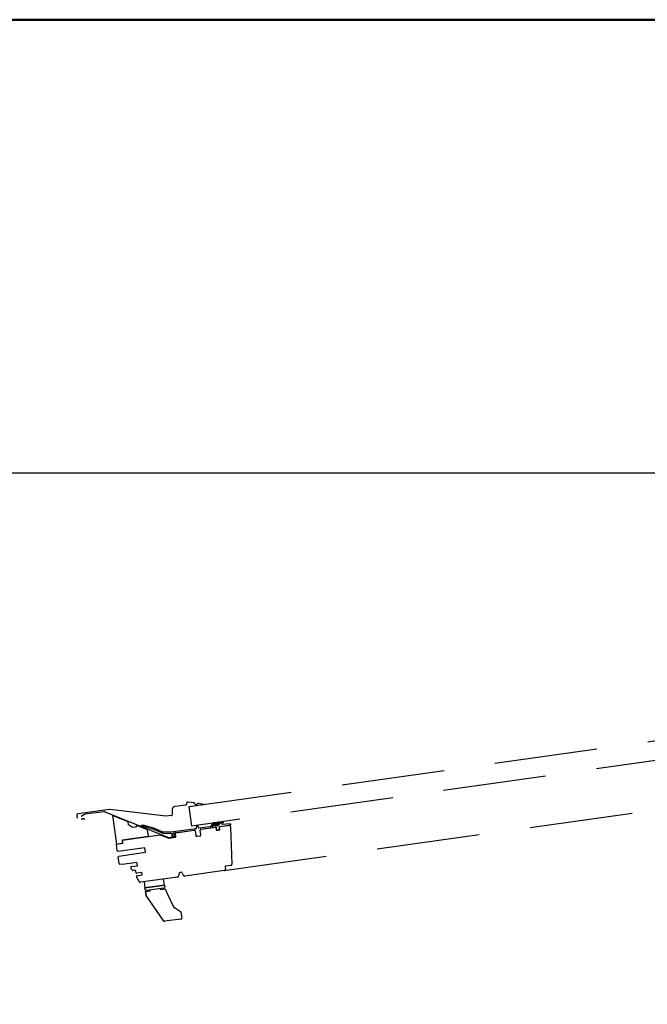
# Model space of a CAD drawing. Extents: x 0 to 4400, y 1535 to 4705.
# Drawn here: x 1868 to 1945, y 4405 to 4525 of the extents above; entities that cross this region are included whole.
import ezdxf

# ---------------------------------------------------------------- set-up
doc = ezdxf.new("R2010")
doc.units = 0
doc.header["$LTSCALE"] = 50
doc.header["$MEASUREMENT"] = 0
doc.linetypes.add('VERDECKT', pattern=[0.375, 0.25, -0.125])
doc.layers.add('logo', color=1, linetype='CONTINUOUS')
doc.layers.add('VELUX_INFO', color=7, linetype='CONTINUOUS')
doc.layers.add('R-H cont 0.50', color=7, linetype='CONTINUOUS', lineweight=50)

# ---------------------------------------------------------------- blocks, each defined once
blk = doc.blocks.new('frame')
at = {"layer": 'R-H cont 0.50'}
blk.add_lwpolyline([(26, 289), (414, 289), (414, 8), (26, 8)], close=True, dxfattribs=at)

msp = doc.modelspace()

# ---------------------------------------------------------------- linework, layer by layer
at = {"layer": 'VELUX_INFO', "color": 7, "linetype": 'VERDECKT'}
for p, q in [((1889.02, 4429.51), (2024.8, 4448.65)), ((2025.13, 4446.27), (1889.35, 4427.13)), ((1893.29, 4421.73), (2025.76, 4440.38)), ((1879.35, 4429.14), (1875.56, 4428.61)), ((1886.19, 4428.31), (1879.41, 4429.14)), ((1888.6, 4429.68), (1887.3, 4429.5)), ((1888.69, 4429.83), (1888.69, 4429.78)), ((1889.57, 4429.93), (1888.91, 4430.02)), ((1889.35, 4427.13), (1889.02, 4429.51)), ((1890.82, 4429.76), (1890.16, 4429.85)), ((1875.39, 4428.38), (1875.43, 4428.08)), ((1876.32, 4428.53), (1875.91, 4428.27)), ((1878.66, 4428.87), (1876.37, 4428.55)), ((1886.54, 4425.71), (1878.73, 4428.86)), ((1881.63, 4427.62), (1879.7, 4428.4)), ((1879.7, 4428.4), (1880.19, 4424.94)), ((1886.9, 4428.4), (1886.21, 4428.31)), ((1886.95, 4429.08), (1886.98, 4428.51)), ((1881.67, 4427.29), (1881.63, 4427.62)), ((1882.13, 4426.95), (1881.67, 4427.29)), ((1882.52, 4427), (1882.13, 4426.95)), ((1882.67, 4427.2), (1882.52, 4427)), ((1883.98, 4426.67), (1882.67, 4427.2)), ((1883.54, 4427.21), (1883.25, 4427.19)), ((1883.26, 4427.06), (1883.53, 4427.07)), ((1883.55, 4427.07), (1884.68, 4426.74)), ((1884.73, 4426.86), (1883.57, 4427.2)), ((1884.68, 4426.74), (1885.85, 4426.26)), ((1885.84, 4426.39), (1884.73, 4426.86)), ((1889.85, 4426.8), (1886.8, 4426.37)), ((1889.9, 4427.19), (1889.89, 4426.85)), ((1890.03, 4427.23), (1889.93, 4427.21)), ((1890.16, 4426.89), (1890.06, 4427.21)), ((1891.59, 4427.04), (1890.22, 4426.85)), ((1890.42, 4426.75), (1892.25, 4427.01)), ((1890.47, 4426.75), (1892.2, 4427)), ((1890.97, 4426.83), (1890.97, 4426.83)), ((1891.6, 4427.05), (1891.62, 4426.92)), ((1891.92, 4427.48), (1891.62, 4427.06)), ((1891.82, 4427.13), (1892.03, 4427.41)), ((1891.89, 4427.09), (1891.85, 4427.08)), ((1892.23, 4427.52), (1891.92, 4427.11)), ((1892.13, 4427.17), (1892.34, 4427.45)), ((1892.19, 4427.13), (1892.16, 4427.12)), ((1892.54, 4427.56), (1892.23, 4427.15)), ((1892.26, 4426.96), (1892.3, 4426.66)), ((1892.29, 4426.98), (1892.31, 4426.81)), ((1892.44, 4427.22), (1892.64, 4427.49)), ((1892.49, 4427.17), (1892.46, 4427.17)), ((1893.08, 4427.66), (1892.51, 4427.18)), ((1892.71, 4426.87), (1892.68, 4427.04)), ((1892.71, 4427.07), (1893.07, 4427.12)), ((1892.76, 4426.72), (1892.72, 4427.02)), ((1892.75, 4427.07), (1894.04, 4427.25)), ((1892.77, 4427.08), (1893.83, 4427.23)), ((1893.16, 4427.55), (1893, 4427.42)), ((1894.02, 4427.38), (1893.04, 4427.33)), ((1894.06, 4427.04), (1894.22, 4422.5)), ((1880.92, 4425.46), (1884.09, 4425.91)), ((1880.93, 4425.41), (1885.5, 4426.06)), ((1884.09, 4425.91), (1883.98, 4426.67)), ((1885.5, 4426.06), (1886.54, 4425.64)), ((1886.8, 4426.37), (1885.84, 4426.39)), ((1885.85, 4426.26), (1886.82, 4426.24)), ((1886.54, 4425.64), (1887.42, 4425.76)), ((1887.21, 4425.8), (1886.57, 4425.71)), ((1886.87, 4426.21), (1886.98, 4425.81)), ((1887.09, 4425.83), (1887.09, 4426.24)), ((1887.13, 4426.29), (1889.67, 4426.64)), ((1887.21, 4426.29), (1887.27, 4425.88)), ((1887.42, 4425.76), (1887.35, 4426.27)), ((1887.39, 4426.32), (1889.63, 4426.64)), ((1889.74, 4426.55), (1889.82, 4426.01)), ((1889.75, 4426.55), (1889.82, 4426.01)), ((1889.98, 4425.89), (1890.33, 4425.94)), ((1889.98, 4425.88), (1890.33, 4425.93)), ((1890.45, 4426.1), (1890.37, 4426.64)), ((1890.46, 4426.1), (1890.38, 4426.64)), ((1892.36, 4426.62), (1892.72, 4426.67)), ((1880.19, 4424.94), (1880.98, 4425.08)), ((1880.19, 4424.94), (1880.98, 4425.05)), ((1880.3, 4424.11), (1880.19, 4424.94)), ((1883.63, 4424.48), (1880.42, 4424.03)), ((1880.98, 4425.08), (1880.92, 4425.46)), ((1880.98, 4425.05), (1880.93, 4425.41)), ((1883.71, 4423.94), (1883.63, 4424.48)), ((1880.42, 4424.03), (1880.3, 4424.11)), ((1880.41, 4423.37), (1880.49, 4423.48)), ((1880.52, 4422.59), (1880.41, 4423.37)), ((1880.49, 4423.48), (1883.71, 4423.94)), ((1880.95, 4422.46), (1880.6, 4422.5)), ((1882.68, 4422.7), (1880.95, 4422.46)), ((1882.68, 4422.7), (1881.86, 4422.59)), ((1882.11, 4421.78), (1881.96, 4422.06)), ((1882.03, 4422.21), (1882.74, 4422.31)), ((1882.74, 4422.31), (1882.68, 4422.7)), ((1882.74, 4422.31), (1882.68, 4422.7)), ((1893.38, 4422.15), (1893.42, 4421.9)), ((1894.09, 4422.35), (1893.47, 4422.26)), ((1882.42, 4421.76), (1882.21, 4421.73)), ((1882.56, 4421.5), (1882.54, 4421.67)), ((1882.95, 4420.38), (1882.65, 4420.96)), ((1883.28, 4421.5), (1882.67, 4421.42)), ((1882.72, 4421.1), (1883.32, 4421.19)), ((1887.6, 4420.93), (1883.11, 4420.3)), ((1883.32, 4421.19), (1883.28, 4421.5)), ((1887.81, 4421.46), (1887.73, 4421.05)), ((1888.13, 4421.51), (1887.81, 4421.46)), ((1888.33, 4421.13), (1888.13, 4421.51)), ((1893.29, 4421.73), (1888.49, 4421.05)), ((1883.56, 4420.36), (1883.66, 4419.62)), ((1883.66, 4419.62), (1886.04, 4419.95)), ((1886.04, 4419.95), (1883.66, 4419.62)), ((1883.69, 4419.42), (1883.66, 4419.62)), ((1885.94, 4419.58), (1883.86, 4419.29)), ((1886.04, 4419.95), (1885.93, 4420.69)), ((1886.04, 4419.95), (1886.07, 4419.75)), ((1883.72, 4419.17), (1884.3, 4419.25)), ((1883.79, 4418.69), (1883.72, 4419.17)), ((1883.72, 4419.17), (1883.79, 4418.69)), ((1885.95, 4415.6), (1883.79, 4418.69)), ((1884.3, 4419.25), (1884.29, 4419.35)), ((1885.51, 4419.52), (1885.53, 4419.43)), ((1885.53, 4419.43), (1886.1, 4419.51)), ((1886.1, 4419.51), (1886.37, 4418.94)), ((1886.37, 4418.94), (1887.14, 4417.32)), ((1887.18, 4417.28), (1887.36, 4417.16)), ((1887.36, 4417.16), (1887.97, 4416.77)), ((1888.01, 4416.7), (1888.12, 4415.95)), ((1885.95, 4415.6), (1885.95, 4415.6)), ((1888.03, 4415.84), (1886.05, 4415.56))]:
    msp.add_line(p, q, dxfattribs=at)
at = {"layer": 'VELUX_INFO', "color": 7}
msp.add_lwpolyline([(939.42, 4470), (2136.2, 4470), (2136.2, 4188.12), (939.42, 4188.12)], close=True, dxfattribs=at)
at = {"layer": 'VELUX_INFO', "color": 7, "linetype": 'VERDECKT'}
for centre, radius, start, end in [((1879.38, 4428.94), 0.2, 82.9914, 98), ((1887.35, 4429.1), 0.4, 98, 183), ((1888.59, 4429.78), 0.1, 278, 358), ((1888.89, 4429.82), 0.2, 82.1097, 178), ((1889.54, 4429.73), 0.2, 26.7384, 82.1097), ((1889.87, 4429.89), 0.16, 206.7384, 317.481), ((1890.13, 4429.65), 0.2, 82.1097, 137.481), ((1875.58, 4428.41), 0.2, 98, 188), ((1876.14, 4427.71), 0.29, 45.7654, 138.5205), ((1876.39, 4428.42), 0.135, 98, 123), ((1878.68, 4428.74), 0.135, 68, 98), ((1886.2, 4428.41), 0.1, 263, 278), ((1886.88, 4428.5), 0.1, 278, 3), ((1883.25, 4427.13), 0.065, 92.753, 272.753), ((1883.53, 4426.99), 0.08, 73.6795, 92.753), ((1883.55, 4427.13), 0.08, 73.6795, 92.6782), ((1889.84, 4426.85), 0.05, 278, 358.1504), ((1889.93, 4427.19), 0.03, 98, 178.1504), ((1890.03, 4427.2), 0.03, 17.8351, 98), ((1890.21, 4426.9), 0.05, 197.8351, 278), ((1890.48, 4426.66), 0.11, 121.547, 188), ((1890.48, 4426.66), 0.1, 98, 188), ((1891.58, 4427.09), 0.05, 278, 323.7739), ((1891.85, 4427.11), 0.03, 143.2567, 278), ((1891.88, 4427.14), 0.05, 278, 323.3479), ((1891.98, 4427.44), 0.065, 323.7739, 143.7739), ((1892.15, 4427.15), 0.03, 142.6939, 278), ((1892.19, 4427.18), 0.05, 278, 323.0914), ((1892.21, 4426.95), 0.05, 8, 98), ((1892.29, 4427.48), 0.065, 119.0359, 143.3479), ((1892.26, 4426.98), 0.03, 8, 98), ((1892.29, 4427.48), 0.065, 323.3479, 76.9641), ((1892.51, 4426.84), 0.2, 188, 8), ((1892.46, 4427.2), 0.0323, 145.6277, 260.5015), ((1892.48, 4427.22), 0.05, 278, 310.1064), ((1892.59, 4427.53), 0.065, 114.0634, 143.0914), ((1892.59, 4427.53), 0.065, 323.0914, 81.9366), ((1892.71, 4427.04), 0.03, 83, 188), ((1892.77, 4427.03), 0.0502, 97.9558, 187.7414), ((1892.71, 4426.72), 0.05, 278, 8), ((1893.03, 4427.38), 0.05, 130.1064, 272.9056), ((1893.12, 4427.6), 0.065, 127.0264, 130.2167), ((1893.12, 4427.6), 0.065, 310.2167, 68.9736), ((1893.86, 4427.03), 0.2, 2, 98), ((1894.03, 4427.32), 0.065, 278, 92.9056), ((1886.56, 4425.78), 0.07, 248, 278), ((1886.82, 4426.19), 0.05, 16.167, 89.0903), ((1887.03, 4425.83), 0.057, 196.167, 0.167), ((1887.14, 4426.24), 0.05, 98, 180.167), ((1887.2, 4425.87), 0.07, 278, 8), ((1887.4, 4426.27), 0.05, 98, 188), ((1889.64, 4426.54), 0.1, 8, 98), ((1889.64, 4426.54), 0.11, 8, 74.453), ((1889.96, 4426.03), 0.14, 188, 278), ((1889.96, 4426.03), 0.15, 188, 278), ((1890.31, 4426.08), 0.14, 278, 8), ((1890.31, 4426.08), 0.15, 278, 8), ((1892.35, 4426.67), 0.05, 188, 278), ((1880.62, 4422.6), 0.1, 188, 263), ((1882.05, 4422.11), 0.1, 98, 208), ((1893.48, 4422.16), 0.1, 98, 188), ((1894.07, 4422.49), 0.15, 278, 2), ((1882.2, 4421.83), 0.1, 208, 278), ((1882.44, 4421.66), 0.1, 8, 98), ((1882.66, 4421.52), 0.1, 188, 278), ((1882.73, 4421), 0.1, 98, 208), ((1887.58, 4421.08), 0.15, 278, 348), ((1888.46, 4421.2), 0.15, 208, 278), ((1893.27, 4421.88), 0.15, 278, 8), ((1883.09, 4420.45), 0.15, 208, 278), ((1885.92, 4419.73), 0.15, 278, 8), ((1883.84, 4419.44), 0.15, 188, 278), ((1887.23, 4417.36), 0.1, 205.5, 237), ((1887.89, 4416.67), 0.122, 12.5475, 52.4525), ((1888.02, 4415.94), 0.1, 278, 8), ((1886.04, 4415.66), 0.1, 215, 278)]:
    msp.add_arc(centre, radius, start, end, dxfattribs=at)

# ---------------------------------------------------------------- block references
at = {"layer": 'logo', "xscale": 10, "yscale": 10, "zscale": 10}
msp.add_blockref('frame', (100, 1635), dxfattribs=at)

doc.saveas('drawing.dxf')
